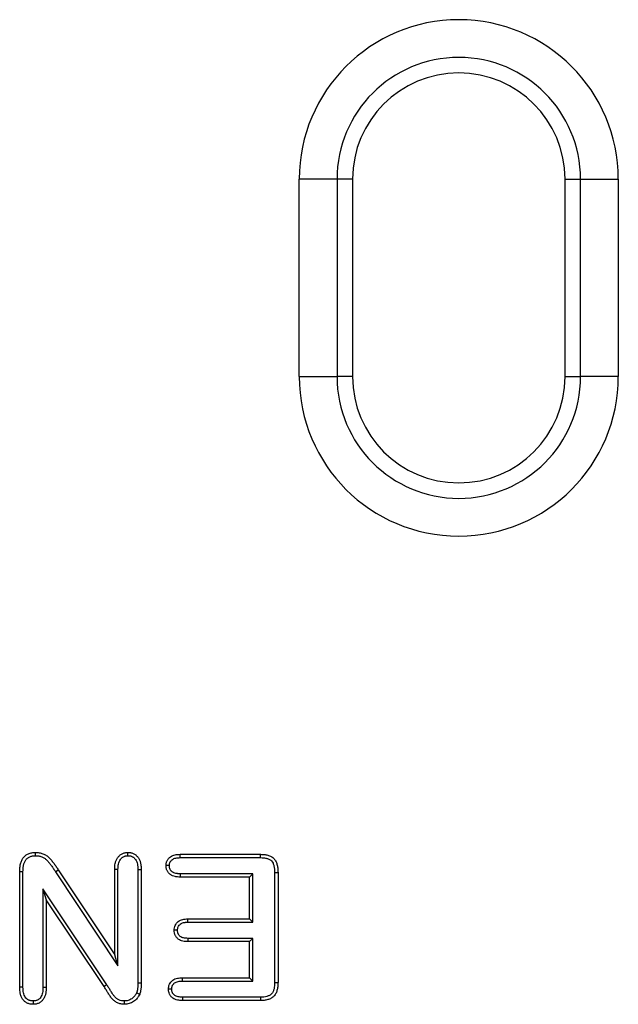
# Model space of a CAD drawing. Units: millimetres. Extents: x -1400 to 22500, y -1500 to 31200.
# Drawn here: x 7745 to 7824, y 21463 to 21593 of the extents above; entities that cross this region are included whole.
import ezdxf

# ---------------------------------------------------------------- set-up
doc = ezdxf.new("R2010")
doc.units = ezdxf.units.MM
doc.header["$LTSCALE"] = 70
doc.layers.add('DUENN', color=4, linetype='Continuous')
doc.layers.add('DUENN-18', color=94, linetype='Continuous')

# ---------------------------------------------------------------- blocks, each defined once
blk = doc.blocks.new('öffnung')
at = {"layer": 'DUENN', "linetype": 'Continuous', "lineweight": 30}
for p, q in [((-26, 21), (0, 21)), ((-26, 21), (-26, 16.03)), ((0, 16.03), (0, 21)), ((-26, 13.99), (-26, 16.03)), ((0, 13.99), (0, 16.03)), ((0, 13.99), (-26, 13.99)), ((-26, -13.99), (0, -13.99)), ((-26, -13.99), (-26, -16.03)), ((0, -13.99), (0, -16.03)), ((-26, -21), (-26, -16.03)), ((0, -16.03), (0, -21)), ((0, -21), (-26, -21))]:
    blk.add_line(p, q, dxfattribs=at)
at = {"layer": 'DUENN'}
for p, q in [((0, 16.03), (-26, 16.03)), ((-26, -16.03), (0, -16.03))]:
    blk.add_line(p, q, dxfattribs=at)
at = {"layer": 'DUENN', "linetype": 'Continuous', "lineweight": 30}
for centre, radius, start, end in [((-26, 0), 21, 90, 270), ((0, 0), 21, 270, 90), ((-26, 0), 13.99, 90, 270), ((0, 0), 13.99, 270, 90)]:
    blk.add_arc(centre, radius, start, end, dxfattribs=at)
at = {"layer": 'DUENN'}
for centre, start, end in [((-26, 0), 90, 270), ((0, 0), 270, 90)]:
    blk.add_arc(centre, 16.03, start, end, dxfattribs=at)
blk = doc.blocks.new('Eingang')
at = {"layer": 'DUENN'}
for p, q in [((45810.07, 17174.5), (45810.07, 17174.94)), ((45816.94, 17174.69), (45827.52, 17174.69)), ((45816.95, 17174.25), (45827.51, 17174.25)), ((45795.82, 17157.18), (45795.82, 17172.39)), ((45796.25, 17157.19), (45796.25, 17172.39)), ((45800.54, 17172.4), (45800.9, 17172.64)), ((45800.54, 17172.4), (45808.75, 17159.99)), ((45800.9, 17172.64), (45808.32, 17161.44)), ((45808.32, 17161.44), (45808.32, 17172.71)), ((45808.75, 17159.99), (45808.75, 17172.7)), ((45811.38, 17172.69), (45811.38, 17157.78)), ((45811.82, 17172.7), (45811.82, 17157.77)), ((45829.38, 17172.29), (45829.38, 17157.83)), ((45829.82, 17172.3), (45829.82, 17157.83)), ((45826.07, 17171.69), (45816.94, 17171.69)), ((45826.5, 17172.12), (45816.95, 17172.12)), ((45826.5, 17172.12), (45826.07, 17171.69)), ((45826.07, 17166.19), (45826.07, 17171.69)), ((45826.5, 17165.75), (45826.5, 17172.12)), ((45798.88, 17170.13), (45799.32, 17168.69)), ((45807.29, 17157.52), (45798.88, 17170.13)), ((45798.88, 17170.13), (45798.88, 17157.19)), ((45799.32, 17168.69), (45799.32, 17157.18)), ((45806.92, 17157.29), (45799.32, 17168.69)), ((45817.95, 17166.19), (45826.07, 17166.19)), ((45817.95, 17165.75), (45826.5, 17165.75)), ((45826.5, 17165.75), (45826.07, 17166.19)), ((45826.5, 17163.62), (45817.95, 17163.62)), ((45826.07, 17163.19), (45817.95, 17163.19)), ((45826.5, 17163.62), (45826.07, 17163.19)), ((45826.07, 17158.44), (45826.07, 17163.19)), ((45826.5, 17158), (45826.5, 17163.62)), ((45808.75, 17159.99), (45808.32, 17161.44)), ((45817.25, 17158.44), (45826.07, 17158.44)), ((45817.25, 17158), (45826.5, 17158)), ((45826.5, 17158), (45826.07, 17158.44)), ((45807.29, 17157.52), (45806.92, 17157.29)), ((45827.52, 17155.87), (45817.25, 17155.87)), ((45827.52, 17155.44), (45817.25, 17155.44))]:
    blk.add_line(p, q, dxfattribs=at)
at = {"layer": 'DUENN', "flags": 128}
for points in [[(45797.89, 17174.5), (45797.89, 17174.72), (45797.89, 17174.94)], [(45816.95, 17174.25), (45816.95, 17174.39), (45816.94, 17174.54), (45816.94, 17174.69)], [(45827.51, 17174.25), (45827.52, 17174.43), (45827.52, 17174.69)], [(45796.25, 17172.39), (45796.04, 17172.39), (45795.82, 17172.39)], [(45808.75, 17172.7), (45808.56, 17172.7), (45808.32, 17172.71)], [(45811.38, 17172.69), (45811.6, 17172.69), (45811.82, 17172.7)], [(45815.52, 17173.2), (45815.38, 17173.2), (45815.23, 17173.2), (45815.08, 17173.2)], [(45829.38, 17172.29), (45829.56, 17172.29), (45829.82, 17172.3)], [(45816.95, 17172.12), (45816.95, 17171.98), (45816.94, 17171.83), (45816.94, 17171.69)], [(45817.95, 17165.75), (45817.95, 17165.93), (45817.95, 17166.19)], [(45816.6, 17164.68), (45816.46, 17164.68), (45816.31, 17164.68), (45816.16, 17164.68)], [(45817.95, 17163.62), (45817.95, 17163.49), (45817.95, 17163.34), (45817.95, 17163.19)], [(45817.25, 17158), (45817.25, 17158.17), (45817.25, 17158.3), (45817.25, 17158.44)], [(45796.25, 17157.19), (45796.06, 17157.18), (45795.82, 17157.18)], [(45798.88, 17157.19), (45799.06, 17157.18), (45799.32, 17157.18)], [(45811.38, 17157.78), (45811.6, 17157.78), (45811.82, 17157.77)], [(45815.84, 17156.93), (45815.67, 17156.93), (45815.54, 17156.93), (45815.4, 17156.93)], [(45829.38, 17157.83), (45829.6, 17157.83), (45829.82, 17157.83)], [(45797.59, 17155.38), (45797.59, 17155.19), (45797.59, 17154.94)], [(45809.59, 17155.38), (45809.59, 17155.16), (45809.59, 17154.94)], [(45817.25, 17155.87), (45817.25, 17155.71), (45817.25, 17155.57), (45817.25, 17155.44)], [(45827.52, 17155.87), (45827.52, 17155.66), (45827.52, 17155.44)]]:
    blk.add_lwpolyline(points, dxfattribs=at)
at = {"layer": 'DUENN'}
for points, knots in [([(45795.82, 17172.39), (45795.82, 17172.55), (45795.82, 17172.7), (45795.85, 17173.01), (45795.87, 17173.17), (45795.93, 17173.47), (45795.98, 17173.62), (45796.09, 17173.92), (45796.16, 17174.06), (45796.34, 17174.32), (45796.44, 17174.43), (45796.69, 17174.63), (45796.83, 17174.71), (45797.11, 17174.83), (45797.27, 17174.88), (45797.58, 17174.93), (45797.73, 17174.93), (45797.89, 17174.94)], [0, 0, 0, 0, 0.125, 0.125, 0.25, 0.25, 0.375, 0.375, 0.5, 0.5, 0.625, 0.625, 0.75, 0.75, 0.875, 0.875, 1, 1, 1, 1]), ([(45797.89, 17174.94), (45798.06, 17174.93), (45798.22, 17174.92), (45798.55, 17174.87), (45798.71, 17174.83), (45798.95, 17174.74), (45799.02, 17174.71), (45799.17, 17174.63), (45799.24, 17174.59), (45799.38, 17174.5), (45799.45, 17174.44), (45799.58, 17174.34), (45799.64, 17174.28), (45799.76, 17174.17), (45799.82, 17174.11), (45799.93, 17173.99), (45799.98, 17173.92), (45800.14, 17173.73), (45800.24, 17173.6), (45800.43, 17173.33), (45800.53, 17173.19), (45800.72, 17172.92), (45800.81, 17172.78), (45800.9, 17172.64)], [0, 0, 0, 0, 0.125, 0.125, 0.25, 0.25, 0.3125, 0.3125, 0.375, 0.375, 0.4375, 0.4375, 0.5, 0.5, 0.5625, 0.5625, 0.625, 0.625, 0.75, 0.75, 0.875, 0.875, 1, 1, 1, 1]), ([(45808.32, 17172.71), (45808.32, 17172.84), (45808.33, 17172.97), (45808.35, 17173.24), (45808.37, 17173.37), (45808.42, 17173.63), (45808.46, 17173.76), (45808.56, 17174.01), (45808.63, 17174.12), (45808.78, 17174.34), (45808.87, 17174.44), (45809.02, 17174.58), (45809.07, 17174.62), (45809.18, 17174.7), (45809.24, 17174.73), (45809.35, 17174.79), (45809.41, 17174.82), (45809.54, 17174.87), (45809.6, 17174.88), (45809.7, 17174.9), (45809.74, 17174.91), (45809.8, 17174.92), (45809.83, 17174.92), (45809.93, 17174.93), (45810, 17174.93), (45810.07, 17174.94)], [0, 0, 0, 0, 0.125, 0.125, 0.25, 0.25, 0.375, 0.375, 0.5, 0.5, 0.625, 0.625, 0.6875, 0.6875, 0.75, 0.75, 0.8125, 0.8125, 0.875, 0.875, 0.90625, 0.90625, 0.9375, 0.9375, 1, 1, 1, 1]), ([(45810.07, 17174.94), (45810.13, 17174.93), (45810.2, 17174.93), (45810.3, 17174.92), (45810.33, 17174.92), (45810.4, 17174.91), (45810.43, 17174.91), (45810.6, 17174.87), (45810.72, 17174.83), (45810.9, 17174.73), (45810.96, 17174.7), (45811.07, 17174.62), (45811.12, 17174.58), (45811.22, 17174.49), (45811.27, 17174.44), (45811.36, 17174.34), (45811.4, 17174.29), (45811.51, 17174.12), (45811.57, 17174), (45811.67, 17173.75), (45811.71, 17173.62), (45811.75, 17173.43), (45811.76, 17173.36), (45811.78, 17173.23), (45811.79, 17173.16), (45811.81, 17172.96), (45811.81, 17172.83), (45811.82, 17172.7)], [0, 0, 0, 0, 0.0625, 0.0625, 0.09375, 0.09375, 0.125, 0.125, 0.25, 0.25, 0.3125, 0.3125, 0.375, 0.375, 0.4375, 0.4375, 0.5, 0.5, 0.625, 0.625, 0.75, 0.75, 0.8125, 0.8125, 0.875, 0.875, 1, 1, 1, 1]), ([(45796.25, 17172.39), (45796.26, 17172.54), (45796.26, 17172.69), (45796.28, 17172.9), (45796.28, 17172.97), (45796.3, 17173.1), (45796.31, 17173.17), (45796.36, 17173.37), (45796.39, 17173.49), (45796.49, 17173.73), (45796.55, 17173.84), (45796.65, 17173.99), (45796.68, 17174.04), (45796.76, 17174.12), (45796.8, 17174.16), (45796.89, 17174.23), (45796.93, 17174.26), (45797.03, 17174.32), (45797.09, 17174.35), (45797.2, 17174.39), (45797.26, 17174.41), (45797.37, 17174.45), (45797.43, 17174.46), (45797.61, 17174.49), (45797.74, 17174.5), (45797.89, 17174.5)], [0.0014048, 0.0014048, 0.0014048, 0.0014048, 0.125, 0.125, 0.1875, 0.1875, 0.25, 0.25, 0.375, 0.375, 0.5, 0.5, 0.5625, 0.5625, 0.625, 0.625, 0.6875, 0.6875, 0.75, 0.75, 0.8125, 0.8125, 0.875, 0.875, 0.9952668, 0.9952668, 0.9952668, 0.9952668]), ([(45797.89, 17174.5), (45798.05, 17174.49), (45798.19, 17174.49), (45798.45, 17174.45), (45798.59, 17174.41), (45798.78, 17174.34), (45798.84, 17174.31), (45798.96, 17174.25), (45799.01, 17174.22), (45799.12, 17174.14), (45799.18, 17174.1), (45799.29, 17174.01), (45799.34, 17173.96), (45799.45, 17173.86), (45799.5, 17173.8), (45799.6, 17173.7), (45799.65, 17173.64), (45799.79, 17173.47), (45799.89, 17173.34), (45800.07, 17173.08), (45800.17, 17172.94), (45800.35, 17172.67), (45800.45, 17172.53), (45800.54, 17172.4)], [0.0044566, 0.0044566, 0.0044566, 0.0044566, 0.125, 0.125, 0.25, 0.25, 0.3125, 0.3125, 0.375, 0.375, 0.4375, 0.4375, 0.5, 0.5, 0.5625, 0.5625, 0.625, 0.625, 0.75, 0.75, 0.875, 0.875, 0.999206, 0.999206, 0.999206, 0.999206]), ([(45808.75, 17172.7), (45808.76, 17172.83), (45808.76, 17172.95), (45808.78, 17173.19), (45808.8, 17173.3), (45808.84, 17173.52), (45808.87, 17173.62), (45808.96, 17173.81), (45809.01, 17173.9), (45809.12, 17174.07), (45809.18, 17174.14), (45809.29, 17174.24), (45809.33, 17174.27), (45809.42, 17174.33), (45809.46, 17174.35), (45809.54, 17174.4), (45809.58, 17174.42), (45809.67, 17174.45), (45809.71, 17174.46), (45809.78, 17174.47), (45809.8, 17174.48), (45809.85, 17174.48), (45809.88, 17174.49), (45809.96, 17174.49), (45810.01, 17174.5), (45810.07, 17174.5)], [0.0023499, 0.0023499, 0.0023499, 0.0023499, 0.125, 0.125, 0.25, 0.25, 0.375, 0.375, 0.5, 0.5, 0.625, 0.625, 0.6875, 0.6875, 0.75, 0.75, 0.8125, 0.8125, 0.875, 0.875, 0.90625, 0.90625, 0.9375, 0.9375, 0.9931826, 0.9931826, 0.9931826, 0.9931826]), ([(45810.07, 17174.5), (45810.13, 17174.5), (45810.18, 17174.5), (45810.26, 17174.49), (45810.28, 17174.49), (45810.33, 17174.48), (45810.36, 17174.48), (45810.47, 17174.45), (45810.56, 17174.42), (45810.69, 17174.35), (45810.73, 17174.33), (45810.81, 17174.27), (45810.85, 17174.24), (45810.92, 17174.18), (45810.95, 17174.14), (45811.02, 17174.07), (45811.05, 17174.03), (45811.13, 17173.91), (45811.18, 17173.82), (45811.26, 17173.62), (45811.29, 17173.51), (45811.32, 17173.34), (45811.33, 17173.29), (45811.35, 17173.18), (45811.36, 17173.12), (45811.37, 17172.94), (45811.38, 17172.82), (45811.38, 17172.69)], [0.0067825, 0.0067825, 0.0067825, 0.0067825, 0.0625, 0.0625, 0.09375, 0.09375, 0.125, 0.125, 0.25, 0.25, 0.3125, 0.3125, 0.375, 0.375, 0.4375, 0.4375, 0.5, 0.5, 0.625, 0.625, 0.75, 0.75, 0.8125, 0.8125, 0.875, 0.875, 0.9978176, 0.9978176, 0.9978176, 0.9978176]), ([(45815.08, 17173.2), (45815.08, 17173.26), (45815.09, 17173.31), (45815.09, 17173.4), (45815.1, 17173.42), (45815.1, 17173.48), (45815.11, 17173.51), (45815.12, 17173.59), (45815.14, 17173.64), (45815.18, 17173.75), (45815.2, 17173.8), (45815.25, 17173.9), (45815.28, 17173.95), (45815.34, 17174.05), (45815.37, 17174.09), (45815.48, 17174.22), (45815.57, 17174.29), (45815.75, 17174.42), (45815.85, 17174.48), (45816.06, 17174.57), (45816.16, 17174.6), (45816.38, 17174.65), (45816.49, 17174.66), (45816.72, 17174.68), (45816.83, 17174.68), (45816.94, 17174.69)], [0, 0, 0, 0, 0.0625, 0.0625, 0.09375, 0.09375, 0.125, 0.125, 0.1875, 0.1875, 0.25, 0.25, 0.3125, 0.3125, 0.375, 0.375, 0.5, 0.5, 0.625, 0.625, 0.75, 0.75, 0.875, 0.875, 1, 1, 1, 1]), ([(45815.52, 17173.2), (45815.52, 17173.25), (45815.52, 17173.29), (45815.53, 17173.36), (45815.53, 17173.38), (45815.54, 17173.41), (45815.54, 17173.43), (45815.55, 17173.48), (45815.56, 17173.51), (45815.58, 17173.59), (45815.6, 17173.62), (45815.63, 17173.7), (45815.65, 17173.73), (45815.69, 17173.79), (45815.71, 17173.82), (45815.79, 17173.9), (45815.85, 17173.96), (45815.98, 17174.05), (45816.05, 17174.09), (45816.2, 17174.15), (45816.28, 17174.18), (45816.45, 17174.21), (45816.54, 17174.23), (45816.74, 17174.24), (45816.84, 17174.25), (45816.95, 17174.25)], [0.0060719, 0.0060719, 0.0060719, 0.0060719, 0.0625, 0.0625, 0.09375, 0.09375, 0.125, 0.125, 0.1875, 0.1875, 0.25, 0.25, 0.3125, 0.3125, 0.375, 0.375, 0.5, 0.5, 0.625, 0.625, 0.75, 0.75, 0.875, 0.875, 0.9969638, 0.9969638, 0.9969638, 0.9969638]), ([(45827.51, 17174.25), (45827.67, 17174.25), (45827.82, 17174.24), (45828.03, 17174.22), (45828.09, 17174.21), (45828.23, 17174.19), (45828.29, 17174.17), (45828.48, 17174.12), (45828.6, 17174.07), (45828.76, 17173.99), (45828.81, 17173.95), (45828.9, 17173.88), (45828.94, 17173.85), (45829.05, 17173.73), (45829.12, 17173.63), (45829.22, 17173.41), (45829.26, 17173.28), (45829.32, 17173.02), (45829.34, 17172.88), (45829.37, 17172.6), (45829.37, 17172.45), (45829.38, 17172.29)], [0.0016936, 0.0016936, 0.0016936, 0.0016936, 0.125, 0.125, 0.1875, 0.1875, 0.25, 0.25, 0.375, 0.375, 0.4375, 0.4375, 0.5, 0.5, 0.625, 0.625, 0.75, 0.75, 0.875, 0.875, 0.9981044, 0.9981044, 0.9981044, 0.9981044]), ([(45827.52, 17174.69), (45827.68, 17174.68), (45827.84, 17174.68), (45828.08, 17174.66), (45828.16, 17174.64), (45828.32, 17174.62), (45828.39, 17174.6), (45828.63, 17174.53), (45828.78, 17174.48), (45828.99, 17174.36), (45829.06, 17174.32), (45829.18, 17174.22), (45829.24, 17174.16), (45829.41, 17173.99), (45829.49, 17173.85), (45829.63, 17173.56), (45829.68, 17173.41), (45829.76, 17173.1), (45829.78, 17172.94), (45829.81, 17172.62), (45829.81, 17172.46), (45829.82, 17172.3)], [0, 0, 0, 0, 0.125, 0.125, 0.1875, 0.1875, 0.25, 0.25, 0.375, 0.375, 0.4375, 0.4375, 0.5, 0.5, 0.625, 0.625, 0.75, 0.75, 0.875, 0.875, 1, 1, 1, 1]), ([(45816.94, 17171.69), (45816.83, 17171.69), (45816.72, 17171.7), (45816.55, 17171.71), (45816.49, 17171.72), (45816.38, 17171.73), (45816.32, 17171.75), (45816.16, 17171.78), (45816.05, 17171.82), (45815.89, 17171.88), (45815.84, 17171.91), (45815.74, 17171.96), (45815.7, 17171.99), (45815.56, 17172.09), (45815.47, 17172.17), (45815.36, 17172.3), (45815.33, 17172.34), (45815.27, 17172.44), (45815.24, 17172.49), (45815.19, 17172.59), (45815.17, 17172.64), (45815.14, 17172.75), (45815.12, 17172.81), (45815.11, 17172.89), (45815.1, 17172.92), (45815.1, 17172.97), (45815.09, 17173), (45815.09, 17173.09), (45815.08, 17173.14), (45815.08, 17173.2)], [0, 0, 0, 0, 0.125, 0.125, 0.1875, 0.1875, 0.25, 0.25, 0.375, 0.375, 0.4375, 0.4375, 0.5, 0.5, 0.625, 0.625, 0.6875, 0.6875, 0.75, 0.75, 0.8125, 0.8125, 0.875, 0.875, 0.90625, 0.90625, 0.9375, 0.9375, 1, 1, 1, 1]), ([(45816.95, 17172.12), (45816.84, 17172.13), (45816.74, 17172.13), (45816.59, 17172.14), (45816.55, 17172.15), (45816.46, 17172.16), (45816.41, 17172.17), (45816.28, 17172.2), (45816.19, 17172.23), (45816.07, 17172.28), (45816.04, 17172.3), (45815.97, 17172.33), (45815.94, 17172.36), (45815.84, 17172.43), (45815.78, 17172.48), (45815.71, 17172.56), (45815.69, 17172.59), (45815.65, 17172.65), (45815.63, 17172.69), (45815.6, 17172.76), (45815.58, 17172.8), (45815.56, 17172.87), (45815.55, 17172.91), (45815.54, 17172.96), (45815.54, 17172.98), (45815.53, 17173.02), (45815.53, 17173.04), (45815.52, 17173.1), (45815.52, 17173.15), (45815.52, 17173.2)], [0.0026423, 0.0026423, 0.0026423, 0.0026423, 0.125, 0.125, 0.1875, 0.1875, 0.25, 0.25, 0.375, 0.375, 0.4375, 0.4375, 0.5, 0.5, 0.625, 0.625, 0.6875, 0.6875, 0.75, 0.75, 0.8125, 0.8125, 0.875, 0.875, 0.90625, 0.90625, 0.9375, 0.9375, 0.9939714, 0.9939714, 0.9939714, 0.9939714]), ([(45816.16, 17164.68), (45816.17, 17164.79), (45816.17, 17164.9), (45816.21, 17165.11), (45816.24, 17165.22), (45816.33, 17165.42), (45816.39, 17165.52), (45816.52, 17165.69), (45816.6, 17165.77), (45816.78, 17165.91), (45816.87, 17165.97), (45817.07, 17166.06), (45817.18, 17166.09), (45817.39, 17166.14), (45817.5, 17166.16), (45817.72, 17166.18), (45817.83, 17166.18), (45817.95, 17166.19)], [0, 0, 0, 0, 0.125, 0.125, 0.25, 0.25, 0.375, 0.375, 0.5, 0.5, 0.625, 0.625, 0.75, 0.75, 0.875, 0.875, 1, 1, 1, 1]), ([(45816.6, 17164.68), (45816.61, 17164.78), (45816.61, 17164.86), (45816.64, 17165), (45816.66, 17165.08), (45816.72, 17165.22), (45816.76, 17165.28), (45816.85, 17165.4), (45816.9, 17165.45), (45817.02, 17165.55), (45817.08, 17165.58), (45817.23, 17165.65), (45817.3, 17165.67), (45817.43, 17165.7), (45817.47, 17165.71), (45817.56, 17165.73), (45817.61, 17165.73), (45817.75, 17165.74), (45817.85, 17165.75), (45817.95, 17165.75)], [0.0072616, 0.0072616, 0.0072616, 0.0072616, 0.125, 0.125, 0.25, 0.25, 0.375, 0.375, 0.5, 0.5, 0.625, 0.625, 0.75, 0.75, 0.8125, 0.8125, 0.875, 0.875, 0.997125, 0.997125, 0.997125, 0.997125]), ([(45817.95, 17163.19), (45817.84, 17163.19), (45817.73, 17163.2), (45817.51, 17163.22), (45817.4, 17163.23), (45817.18, 17163.28), (45817.08, 17163.31), (45816.88, 17163.4), (45816.78, 17163.46), (45816.65, 17163.55), (45816.61, 17163.59), (45816.53, 17163.67), (45816.49, 17163.71), (45816.43, 17163.8), (45816.4, 17163.84), (45816.34, 17163.94), (45816.31, 17163.98), (45816.27, 17164.08), (45816.25, 17164.14), (45816.22, 17164.24), (45816.2, 17164.29), (45816.17, 17164.46), (45816.17, 17164.57), (45816.16, 17164.68)], [0, 0, 0, 0, 0.125, 0.125, 0.25, 0.25, 0.375, 0.375, 0.5, 0.5, 0.5625, 0.5625, 0.625, 0.625, 0.6875, 0.6875, 0.75, 0.75, 0.8125, 0.8125, 0.875, 0.875, 1, 1, 1, 1]), ([(45817.95, 17163.62), (45817.85, 17163.63), (45817.75, 17163.63), (45817.56, 17163.65), (45817.47, 17163.66), (45817.31, 17163.7), (45817.23, 17163.72), (45817.08, 17163.79), (45817.01, 17163.83), (45816.93, 17163.89), (45816.9, 17163.91), (45816.85, 17163.96), (45816.83, 17163.99), (45816.78, 17164.05), (45816.76, 17164.08), (45816.72, 17164.15), (45816.7, 17164.18), (45816.67, 17164.25), (45816.66, 17164.28), (45816.64, 17164.35), (45816.63, 17164.39), (45816.61, 17164.49), (45816.61, 17164.58), (45816.6, 17164.68)], [0.0031613, 0.0031613, 0.0031613, 0.0031613, 0.125, 0.125, 0.25, 0.25, 0.375, 0.375, 0.5, 0.5, 0.5625, 0.5625, 0.625, 0.625, 0.6875, 0.6875, 0.75, 0.75, 0.8125, 0.8125, 0.875, 0.875, 0.992668, 0.992668, 0.992668, 0.992668]), ([(45815.4, 17156.93), (45815.4, 17157.04), (45815.41, 17157.15), (45815.45, 17157.37), (45815.48, 17157.48), (45815.58, 17157.69), (45815.64, 17157.78), (45815.78, 17157.96), (45815.86, 17158.04), (45816.05, 17158.17), (45816.15, 17158.23), (45816.35, 17158.32), (45816.46, 17158.35), (45816.79, 17158.42), (45817.02, 17158.43), (45817.25, 17158.44)], [0, 0, 0, 0, 0.125, 0.125, 0.25, 0.25, 0.375, 0.375, 0.5, 0.5, 0.625, 0.625, 0.75, 0.75, 1, 1, 1, 1]), ([(45815.84, 17156.93), (45815.84, 17156.98), (45815.84, 17157.02), (45815.85, 17157.11), (45815.85, 17157.15), (45815.86, 17157.23), (45815.87, 17157.26), (45815.9, 17157.33), (45815.91, 17157.37), (45815.94, 17157.44), (45815.96, 17157.47), (45816, 17157.53), (45816.03, 17157.57), (45816.07, 17157.63), (45816.1, 17157.66), (45816.15, 17157.71), (45816.18, 17157.73), (45816.28, 17157.8), (45816.35, 17157.84), (45816.5, 17157.9), (45816.58, 17157.93), (45816.75, 17157.96), (45816.85, 17157.98), (45817.04, 17157.99), (45817.15, 17158), (45817.25, 17158)], [0.0070891, 0.0070891, 0.0070891, 0.0070891, 0.0625, 0.0625, 0.125, 0.125, 0.1875, 0.1875, 0.25, 0.25, 0.3125, 0.3125, 0.375, 0.375, 0.4375, 0.4375, 0.5, 0.5, 0.625, 0.625, 0.75, 0.75, 0.875, 0.875, 0.9969412, 0.9969412, 0.9969412, 0.9969412]), ([(45797.59, 17154.94), (45797.52, 17154.94), (45797.45, 17154.94), (45797.32, 17154.96), (45797.25, 17154.96), (45797.12, 17154.99), (45797.05, 17155.01), (45796.92, 17155.05), (45796.86, 17155.07), (45796.74, 17155.13), (45796.68, 17155.16), (45796.57, 17155.24), (45796.51, 17155.28), (45796.36, 17155.41), (45796.27, 17155.52), (45796.12, 17155.74), (45796.06, 17155.86), (45795.96, 17156.11), (45795.92, 17156.24), (45795.86, 17156.51), (45795.85, 17156.64), (45795.83, 17156.91), (45795.82, 17157.05), (45795.82, 17157.18)], [0, 0, 0, 0, 0.0625, 0.0625, 0.125, 0.125, 0.1875, 0.1875, 0.25, 0.25, 0.3125, 0.3125, 0.375, 0.375, 0.5, 0.5, 0.625, 0.625, 0.75, 0.75, 0.875, 0.875, 1, 1, 1, 1]), ([(45797.59, 17155.38), (45797.53, 17155.38), (45797.47, 17155.38), (45797.36, 17155.39), (45797.31, 17155.4), (45797.22, 17155.41), (45797.17, 17155.43), (45797.08, 17155.46), (45797.03, 17155.48), (45796.94, 17155.52), (45796.9, 17155.54), (45796.82, 17155.59), (45796.78, 17155.62), (45796.68, 17155.71), (45796.61, 17155.79), (45796.5, 17155.96), (45796.45, 17156.05), (45796.37, 17156.25), (45796.34, 17156.35), (45796.3, 17156.57), (45796.28, 17156.69), (45796.26, 17156.93), (45796.26, 17157.06), (45796.25, 17157.19)], [0.0064811, 0.0064811, 0.0064811, 0.0064811, 0.0625, 0.0625, 0.125, 0.125, 0.1875, 0.1875, 0.25, 0.25, 0.3125, 0.3125, 0.375, 0.375, 0.5, 0.5, 0.625, 0.625, 0.75, 0.75, 0.875, 0.875, 0.9977001, 0.9977001, 0.9977001, 0.9977001]), ([(45798.88, 17157.19), (45798.88, 17157.06), (45798.87, 17156.93), (45798.85, 17156.69), (45798.84, 17156.58), (45798.79, 17156.36), (45798.76, 17156.25), (45798.69, 17156.06), (45798.64, 17155.96), (45798.53, 17155.79), (45798.47, 17155.72), (45798.37, 17155.63), (45798.33, 17155.6), (45798.25, 17155.55), (45798.21, 17155.52), (45798.13, 17155.48), (45798.08, 17155.46), (45797.99, 17155.43), (45797.94, 17155.41), (45797.87, 17155.4), (45797.85, 17155.4), (45797.8, 17155.39), (45797.78, 17155.39), (45797.7, 17155.38), (45797.65, 17155.38), (45797.59, 17155.38)], [0.0022775, 0.0022775, 0.0022775, 0.0022775, 0.125, 0.125, 0.25, 0.25, 0.375, 0.375, 0.5, 0.5, 0.625, 0.625, 0.6875, 0.6875, 0.75, 0.75, 0.8125, 0.8125, 0.875, 0.875, 0.90625, 0.90625, 0.9375, 0.9375, 0.9934561, 0.9934561, 0.9934561, 0.9934561]), ([(45799.32, 17157.18), (45799.31, 17157.05), (45799.31, 17156.91), (45799.29, 17156.65), (45799.27, 17156.51), (45799.22, 17156.25), (45799.18, 17156.12), (45799.08, 17155.87), (45799.03, 17155.75), (45798.88, 17155.53), (45798.79, 17155.42), (45798.65, 17155.29), (45798.59, 17155.25), (45798.48, 17155.17), (45798.42, 17155.14), (45798.3, 17155.08), (45798.24, 17155.05), (45798.11, 17155.01), (45798.05, 17154.99), (45797.95, 17154.97), (45797.92, 17154.97), (45797.85, 17154.96), (45797.82, 17154.95), (45797.72, 17154.94), (45797.65, 17154.94), (45797.59, 17154.94)], [0, 0, 0, 0, 0.125, 0.125, 0.25, 0.25, 0.375, 0.375, 0.5, 0.5, 0.625, 0.625, 0.6875, 0.6875, 0.75, 0.75, 0.8125, 0.8125, 0.875, 0.875, 0.90625, 0.90625, 0.9375, 0.9375, 1, 1, 1, 1]), ([(45809.59, 17154.94), (45809.44, 17154.94), (45809.28, 17154.95), (45808.97, 17155.01), (45808.82, 17155.06), (45808.54, 17155.2), (45808.41, 17155.28), (45808.16, 17155.48), (45808.05, 17155.59), (45807.85, 17155.83), (45807.75, 17155.96), (45807.58, 17156.22), (45807.5, 17156.35), (45807.33, 17156.62), (45807.25, 17156.75), (45807.08, 17157.02), (45807, 17157.15), (45806.92, 17157.29)], [0, 0, 0, 0, 0.125, 0.125, 0.25, 0.25, 0.375, 0.375, 0.5, 0.5, 0.625, 0.625, 0.75, 0.75, 0.875, 0.875, 1, 1, 1, 1]), ([(45809.59, 17155.38), (45809.44, 17155.38), (45809.31, 17155.39), (45809.09, 17155.43), (45808.98, 17155.47), (45808.76, 17155.57), (45808.66, 17155.64), (45808.46, 17155.8), (45808.37, 17155.89), (45808.19, 17156.1), (45808.11, 17156.21), (45807.95, 17156.45), (45807.87, 17156.58), (45807.7, 17156.85), (45807.62, 17156.98), (45807.46, 17157.25), (45807.37, 17157.38), (45807.29, 17157.52), (45807.29, 17157.52), (45807.29, 17157.52), (45807.29, 17157.52)], [0.0047173, 0.0047173, 0.0047173, 0.0047173, 0.125, 0.125, 0.25, 0.25, 0.375, 0.375, 0.5, 0.5, 0.625, 0.625, 0.75, 0.75, 0.875, 0.875, 1, 1, 1, 1.0018967, 1.0018967, 1.0018967, 1.0018967]), ([(45811.38, 17157.78), (45811.38, 17157.65), (45811.38, 17157.53), (45811.37, 17157.36), (45811.37, 17157.3), (45811.36, 17157.19), (45811.35, 17157.13), (45811.34, 17157.01), (45811.33, 17156.95), (45811.31, 17156.84), (45811.3, 17156.79), (45811.29, 17156.71), (45811.28, 17156.69), (45811.27, 17156.64), (45811.26, 17156.61), (45811.24, 17156.54), (45811.22, 17156.49), (45811.21, 17156.44)], [0.0014099, 0.0014099, 0.0014099, 0.0014099, 0.25, 0.25, 0.375, 0.375, 0.5, 0.5, 0.625, 0.625, 0.75, 0.75, 0.8125, 0.8125, 0.875, 0.875, 0.984145, 0.984145, 0.984145, 0.984145]), ([(45811.82, 17157.77), (45811.82, 17157.65), (45811.81, 17157.52), (45811.81, 17157.33), (45811.8, 17157.27), (45811.79, 17157.14), (45811.79, 17157.08), (45811.77, 17156.96), (45811.76, 17156.89), (45811.74, 17156.77), (45811.73, 17156.71), (45811.71, 17156.61), (45811.71, 17156.58), (45811.69, 17156.52), (45811.68, 17156.49), (45811.65, 17156.4), (45811.63, 17156.34), (45811.61, 17156.28)], [0, 0, 0, 0, 0.25, 0.25, 0.375, 0.375, 0.5, 0.5, 0.625, 0.625, 0.75, 0.75, 0.8125, 0.8125, 0.875, 0.875, 1, 1, 1, 1]), ([(45817.25, 17155.44), (45817.13, 17155.44), (45817.02, 17155.45), (45816.8, 17155.46), (45816.69, 17155.48), (45816.36, 17155.55), (45816.14, 17155.63), (45815.92, 17155.8), (45815.87, 17155.83), (45815.79, 17155.91), (45815.75, 17155.95), (45815.68, 17156.04), (45815.65, 17156.08), (45815.59, 17156.18), (45815.56, 17156.23), (45815.49, 17156.38), (45815.45, 17156.49), (45815.42, 17156.65), (45815.41, 17156.71), (45815.4, 17156.82), (45815.4, 17156.87), (45815.4, 17156.93)], [0, 0, 0, 0, 0.125, 0.125, 0.25, 0.25, 0.5, 0.5, 0.5625, 0.5625, 0.625, 0.625, 0.6875, 0.6875, 0.75, 0.75, 0.875, 0.875, 0.9375, 0.9375, 1, 1, 1, 1]), ([(45817.25, 17155.87), (45817.15, 17155.88), (45817.04, 17155.88), (45816.85, 17155.9), (45816.76, 17155.91), (45816.49, 17155.97), (45816.34, 17156.03), (45816.19, 17156.14), (45816.16, 17156.16), (45816.1, 17156.21), (45816.08, 17156.24), (45816.03, 17156.3), (45816, 17156.33), (45815.96, 17156.4), (45815.94, 17156.43), (45815.9, 17156.53), (45815.87, 17156.6), (45815.85, 17156.71), (45815.85, 17156.75), (45815.84, 17156.84), (45815.84, 17156.88), (45815.84, 17156.93)], [0.0029914, 0.0029914, 0.0029914, 0.0029914, 0.125, 0.125, 0.25, 0.25, 0.5, 0.5, 0.5625, 0.5625, 0.625, 0.625, 0.6875, 0.6875, 0.75, 0.75, 0.875, 0.875, 0.9375, 0.9375, 0.9928777, 0.9928777, 0.9928777, 0.9928777]), ([(45829.82, 17157.83), (45829.82, 17157.75), (45829.81, 17157.67), (45829.81, 17157.51), (45829.8, 17157.43), (45829.78, 17157.19), (45829.76, 17157.03), (45829.68, 17156.72), (45829.63, 17156.57), (45829.49, 17156.28), (45829.4, 17156.14), (45829.24, 17155.96), (45829.18, 17155.91), (45829.05, 17155.81), (45828.99, 17155.77), (45828.85, 17155.69), (45828.78, 17155.66), (45828.63, 17155.6), (45828.55, 17155.57), (45828.32, 17155.51), (45828.16, 17155.48), (45827.92, 17155.45), (45827.84, 17155.45), (45827.68, 17155.44), (45827.6, 17155.44), (45827.52, 17155.44)], [0, 0, 0, 0, 0.0625, 0.0625, 0.125, 0.125, 0.25, 0.25, 0.375, 0.375, 0.5, 0.5, 0.5625, 0.5625, 0.625, 0.625, 0.6875, 0.6875, 0.75, 0.75, 0.875, 0.875, 0.9375, 0.9375, 1, 1, 1, 1]), ([(45829.38, 17157.83), (45829.38, 17157.76), (45829.38, 17157.68), (45829.37, 17157.53), (45829.37, 17157.46), (45829.35, 17157.25), (45829.33, 17157.11), (45829.26, 17156.84), (45829.22, 17156.72), (45829.12, 17156.5), (45829.05, 17156.4), (45828.94, 17156.28), (45828.9, 17156.24), (45828.8, 17156.17), (45828.75, 17156.14), (45828.65, 17156.08), (45828.6, 17156.06), (45828.48, 17156.01), (45828.42, 17155.99), (45828.23, 17155.94), (45828.09, 17155.91), (45827.88, 17155.89), (45827.81, 17155.88), (45827.67, 17155.88), (45827.59, 17155.88), (45827.52, 17155.87)], [0.0012572, 0.0012572, 0.0012572, 0.0012572, 0.0625, 0.0625, 0.125, 0.125, 0.25, 0.25, 0.375, 0.375, 0.5, 0.5, 0.5625, 0.5625, 0.625, 0.625, 0.6875, 0.6875, 0.75, 0.75, 0.875, 0.875, 0.9375, 0.9375, 0.9988301, 0.9988301, 0.9988301, 0.9988301]), ([(45811.21, 17156.44), (45811.17, 17156.35), (45811.13, 17156.28), (45811.08, 17156.19), (45811.05, 17156.16), (45811, 17156.09), (45810.98, 17156.05), (45810.89, 17155.95), (45810.83, 17155.89), (45810.71, 17155.78), (45810.64, 17155.72), (45810.49, 17155.62), (45810.41, 17155.58), (45810.26, 17155.51), (45810.18, 17155.48), (45810.01, 17155.42), (45809.93, 17155.4), (45809.78, 17155.38), (45809.69, 17155.38), (45809.59, 17155.38)], [0.0092338, 0.0092338, 0.0092338, 0.0092338, 0.125, 0.125, 0.1875, 0.1875, 0.25, 0.25, 0.375, 0.375, 0.5, 0.5, 0.625, 0.625, 0.75, 0.75, 0.875, 0.875, 0.9930497, 0.9930497, 0.9930497, 0.9930497]), ([(45811.61, 17156.28), (45811.57, 17156.18), (45811.52, 17156.09), (45811.44, 17155.95), (45811.41, 17155.91), (45811.35, 17155.82), (45811.32, 17155.78), (45811.21, 17155.65), (45811.14, 17155.58), (45810.98, 17155.43), (45810.89, 17155.37), (45810.71, 17155.25), (45810.62, 17155.2), (45810.43, 17155.1), (45810.33, 17155.06), (45810.12, 17155), (45810.02, 17154.98), (45809.81, 17154.95), (45809.7, 17154.94), (45809.59, 17154.94)], [0, 0, 0, 0, 0.125, 0.125, 0.1875, 0.1875, 0.25, 0.25, 0.375, 0.375, 0.5, 0.5, 0.625, 0.625, 0.75, 0.75, 0.875, 0.875, 1, 1, 1, 1]), ([(45811.21, 17156.44), (45811.27, 17156.41), (45811.34, 17156.39), (45811.41, 17156.36), (45811.48, 17156.34), (45811.55, 17156.31), (45811.61, 17156.28)], [0, 0, 0, 0, 0.000638619, 0.000638619, 0.000638619, 0.001277238, 0.001277238, 0.001277238, 0.001277238])]:
    blk.add_open_spline(points, degree=3, knots=knots, dxfattribs=at)
at = {"layer": 'DUENN', "rotation": 90}
blk.add_blockref('öffnung', (45853.62, 17263.59), dxfattribs=at)

msp = doc.modelspace()

# ---------------------------------------------------------------- block references
at = {"layer": 'DUENN-18'}
msp.add_blockref('Eingang', (-38050.6642, 4308.5602), dxfattribs=at)

doc.saveas('drawing.dxf')
